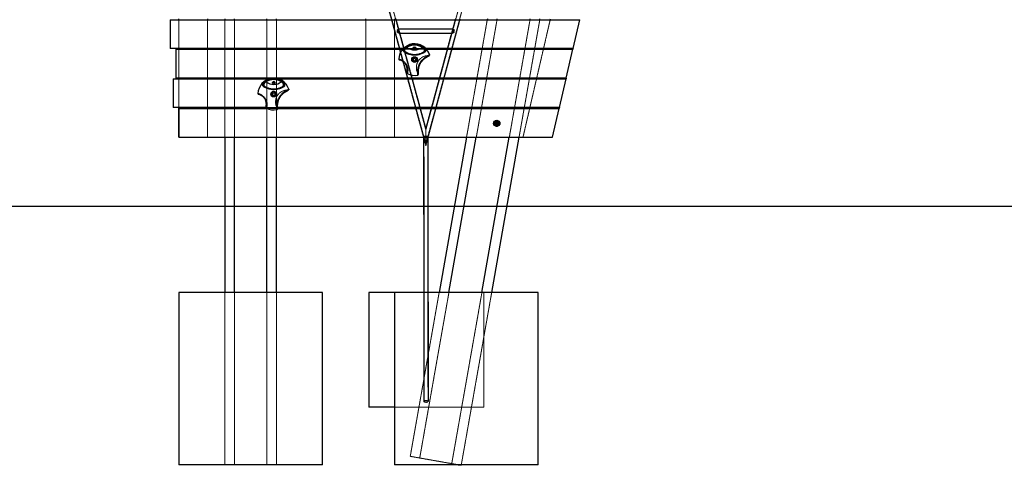
# Model space of a CAD drawing. Units: millimetres. Extents: x -930 to 12772, y 760 to 20622.
# Drawn here: x 2496 to 5921, y 16621 to 18171 of the extents above; entities that cross this region are included whole.
import ezdxf

# ---------------------------------------------------------------- set-up
doc = ezdxf.new("R2010")
doc.units = ezdxf.units.MM
doc.linetypes.add('HIDDEN', pattern=[1.905, 1.27, -0.635])

msp = doc.modelspace()

# ---------------------------------------------------------------- linework, layer by layer
at = {"color": 7, "linetype": 'HIDDEN', "lineweight": 18}
for p, q in [((3908.65854, 17788.06657), (3312.42552, 19974.18854)), ((4499.87561, 19974.17514), (3908.65843, 17788.06657)), ((3299.88362, 19970.76792), (3908.71139, 17738.46659)), ((3908.71149, 17738.46659), (4512.42479, 19970.78131)), ((3676.69195, 18583.47823), (3816.33251, 18071.47823)), ((3049.27487, 18071.47823), (3049.27487, 18171.47823)), ((3149.27487, 18171.47823), (3149.27487, 18071.47823)), ((3209.37487, 18171.47823), (3209.37487, 18071.47823)), ((3242.80633, 18071.47823), (3242.80633, 18171.47823)), ((3355.94341, 18071.47823), (3355.94341, 18171.47823)), ((3389.37487, 18071.47823), (3389.37487, 18171.47823)), ((3699.37487, 18071.47823), (3699.37487, 18171.47823)), ((3799.37487, 18171.47823), (3799.37487, 18071.47823)), ((3861.00867, 17968.47823), (3805.64337, 18171.47823)), ((4010.79544, 18171.47823), (3983.75117, 18071.47823)), ((4000.32596, 18071.47823), (4027.37023, 18171.47823)), ((4122.42269, 18171.47823), (4104.78999, 18071.47823)), ((4138.73718, 18071.47823), (4156.36988, 18171.47823)), ((4253.61959, 18071.47823), (4271.25228, 18171.47823)), ((4287.56678, 18071.47823), (4305.19948, 18171.47823)), ((4318.25842, 18071.47823), (4341.40657, 18171.47823)), ((4002.51286, 18139.46852), (3814.01288, 18139.46852)), ((3814.86037, 18137.68357), (3814.46845, 18139.12056)), ((4001.97579, 18137.96852), (3814.56431, 18137.96852)), ((3817.52405, 18124.96852), (3998.99611, 18124.96852)), ((3817.69488, 18123.46852), (3998.83085, 18123.46852)), ((3818.46303, 18124.47422), (3818.06786, 18125.92313)), ((3998.4661, 18125.88876), (3998.07766, 18124.45246)), ((4002.04096, 18139.10729), (4001.64721, 18137.65135)), ((3049.27487, 17968.47823), (3049.27487, 18068.47823)), ((3149.27487, 18068.47823), (3149.27487, 17968.47823)), ((3209.37487, 18068.47823), (3209.37487, 17968.47823)), ((3242.80633, 17968.47823), (3242.80633, 18068.47823)), ((3355.94341, 17968.47823), (3355.94341, 18068.47823)), ((3389.37487, 17968.47823), (3389.37487, 18068.47823)), ((3699.37487, 17968.47823), (3699.37487, 18068.47823)), ((3799.37487, 18068.47823), (3799.37487, 17968.47823)), ((3817.15072, 18068.47823), (3844.42426, 17968.47823)), ((3827.79362, 18068.47823), (3910.95612, 18068.47823)), ((3867.35931, 18071.47823), (3830.59343, 18071.47823)), ((3908.15631, 18071.47823), (3871.39043, 18071.47823)), ((3982.93984, 18068.47823), (3955.89557, 17968.47823)), ((3972.47036, 17968.47823), (3999.51463, 18068.47823)), ((4104.26101, 18068.47823), (4086.62831, 17968.47823)), ((4120.5755, 17968.47823), (4138.2082, 18068.47823)), ((4235.45791, 17968.47823), (4253.0906, 18068.47823)), ((4269.4051, 17968.47823), (4287.0378, 18068.47823)), ((4294.41583, 17968.47823), (4317.56398, 18068.47823)), ((3918.33874, 18046.36236), (3918.55537, 18045.93238)), ((3921.56411, 18049.83573), (3921.39041, 18050.34954)), ((3049.27487, 17865.47823), (3049.27487, 17965.47823)), ((3149.27487, 17965.47823), (3149.27487, 17865.47823)), ((3209.37487, 17965.47823), (3209.37487, 17865.47823)), ((3242.80633, 17865.47823), (3242.80633, 17965.47823)), ((3355.94341, 17862.71914), (3355.94341, 17965.47823)), ((3364.67793, 17965.47823), (3394.07181, 17965.47823)), ((3389.37487, 17762.47823), (3389.37487, 17966.5615)), ((3699.37487, 17865.47823), (3699.37487, 17965.47823)), ((3799.37487, 17965.47823), (3799.37487, 17865.47823)), ((3845.24247, 17965.47823), (3872.51602, 17865.47823)), ((3889.10042, 17865.47823), (3861.82688, 17965.47823)), ((3879.90566, 17978.4958), (3880.43751, 17978.60228)), ((3882.31349, 17983.15968), (3881.83296, 17983.13202)), ((3955.08424, 17965.47823), (3928.03997, 17865.47823)), ((3944.61476, 17865.47823), (3971.65903, 17965.47823)), ((4086.09933, 17965.47823), (4068.46663, 17865.47823)), ((4102.41382, 17865.47823), (4120.04652, 17965.47823)), ((4217.29623, 17865.47823), (4234.92893, 17965.47823)), ((4251.24342, 17865.47823), (4268.87612, 17965.47823)), ((4270.57324, 17865.47823), (4293.72139, 17965.47823)), ((3428.33874, 17926.36236), (3428.55537, 17925.93238)), ((3431.56411, 17929.83573), (3431.39041, 17930.34954)), ((3149.27487, 17862.47823), (3149.27487, 17762.47823)), ((3209.37487, 17862.47823), (3209.37487, 17762.47823)), ((3242.80633, 17762.47823), (3242.80633, 17862.47823)), ((3393.01683, 17865.47823), (3352.34861, 17865.47823)), ((3355.94341, 17762.47823), (3355.94341, 17862.47823)), ((3356.46199, 17862.47823), (3393.04239, 17862.47823)), ((3389.90566, 17858.4958), (3390.43751, 17858.60228)), ((3392.31349, 17863.15968), (3391.83296, 17863.13202)), ((3699.37487, 17762.47823), (3699.37487, 17862.47823)), ((3799.37487, 17862.47823), (3799.37487, 17762.47823)), ((3873.33423, 17862.47823), (3900.60777, 17762.47823)), ((3908.65244, 17793.78965), (3889.91863, 17862.47823)), ((3927.22864, 17862.47823), (3908.65231, 17793.78965)), ((3916.75915, 17762.47823), (3943.80343, 17862.47823)), ((4067.93765, 17862.47823), (4050.30495, 17762.47823)), ((4084.25214, 17762.47823), (4101.88484, 17862.47823)), ((4199.13455, 17762.47823), (4216.76725, 17862.47823)), ((4233.08174, 17762.47823), (4250.71444, 17862.47823)), ((4246.73065, 17762.47823), (4269.87879, 17862.47823)), ((3900.68497, 17763.25741), (3900.68619, 17762.1907)), ((3900.72833, 17762.03619), (3908.71749, 17732.74351)), ((3902.18497, 17763.25913), (3903.24021, 16842.75427)), ((3908.71762, 17732.74351), (3916.6442, 17762.05318)), ((3916.2402, 16842.76918), (3915.18496, 17763.27403)), ((3916.68618, 17762.2084), (3916.68496, 17763.27575)), ((3209.37487, 17222.47823), (3209.37487, 16622.47823)), ((3242.80633, 16622.47823), (3242.80633, 17222.47823)), ((3355.94341, 16622.47823), (3355.94341, 17222.47823)), ((3389.37487, 16622.47823), (3389.37487, 17222.47823)), ((3955.08838, 17222.47823), (3854.45881, 16651.77958)), ((3887.38237, 16645.97427), (3989.03557, 17222.47823)), ((3901.3049, 17222.47823), (3901.74021, 16842.75255)), ((3917.7402, 16842.7709), (3917.30491, 17222.47823)), ((3998.80065, 16626.32822), (4103.91798, 17222.47823)), ((4032.06898, 16622.47823), (4137.86517, 17222.47823)), ((4109.92144, 16822.47823), (4109.92144, 17222.47823)), ((4109.92144, 16822.47823), (3799.37487, 16822.47823)), ((3854.45881, 16651.77958), (3887.38237, 16645.97427)), ((3887.38237, 16645.97427), (3998.80065, 16626.32822)), ((3998.80065, 16626.32822), (4020.63507, 16622.47823))]:
    msp.add_line(p, q, dxfattribs=at)
at = {"color": 7, "linetype": 'Continuous', "lineweight": 25}
for p, q in [((3019.37487, 18171.47823), (3019.37487, 18071.47823)), ((3019.37487, 18171.47823), (4444.0508, 18171.47823)), ((3049.27487, 18171.47823), (3049.27487, 18174.47823)), ((3149.27487, 18174.47823), (3149.27487, 18171.47823)), ((3209.37487, 18174.47823), (3209.37487, 18171.47823)), ((3242.80633, 18171.47823), (3242.80633, 18174.47823)), ((3355.94341, 18171.47823), (3355.94341, 18174.47823)), ((3389.37487, 18171.47823), (3389.37487, 18174.47823)), ((3699.37487, 18171.47823), (3699.37487, 18174.47823)), ((3799.37487, 18174.47823), (3799.37487, 18171.47823)), ((3805.64337, 18171.47823), (3804.82516, 18174.47823)), ((4011.60677, 18174.47823), (4010.79544, 18171.47823)), ((4027.37023, 18171.47823), (4028.18156, 18174.47823)), ((4122.95167, 18174.47823), (4122.42269, 18171.47823)), ((4156.36988, 18171.47823), (4156.89886, 18174.47823)), ((4271.25228, 18171.47823), (4271.78126, 18174.47823)), ((4305.19948, 18171.47823), (4305.72846, 18174.47823)), ((4341.40657, 18171.47823), (4342.10102, 18174.47823)), ((4420.90265, 18071.47823), (4444.0508, 18171.47823)), ((3830.59343, 18071.47823), (3019.37487, 18071.47823)), ((3039.37487, 18068.47823), (3039.37487, 17968.47823)), ((3039.37487, 18068.47823), (3827.79362, 18068.47823)), ((3049.27487, 18068.47823), (3049.27487, 18071.47823)), ((3149.27487, 18071.47823), (3149.27487, 18068.47823)), ((3209.37487, 18071.47823), (3209.37487, 18068.47823)), ((3242.80633, 18068.47823), (3242.80633, 18071.47823)), ((3355.94341, 18068.47823), (3355.94341, 18071.47823)), ((3389.37487, 18068.47823), (3389.37487, 18071.47823)), ((3699.37487, 18068.47823), (3699.37487, 18071.47823)), ((3799.37487, 18071.47823), (3799.37487, 18068.47823)), ((3816.33251, 18071.47823), (3817.15072, 18068.47823)), ((3840.99733, 18077.55617), (3842.52736, 18075.1257)), ((3871.39043, 18071.47823), (3867.35931, 18071.47823)), ((3897.75241, 18077.55617), (3896.22237, 18075.1257)), ((4420.90265, 18071.47823), (3908.15631, 18071.47823)), ((3910.95612, 18068.47823), (4420.2082, 18068.47823)), ((3983.75117, 18071.47823), (3982.93984, 18068.47823)), ((3999.51463, 18068.47823), (4000.32596, 18071.47823)), ((4104.78999, 18071.47823), (4104.26101, 18068.47823)), ((4138.2082, 18068.47823), (4138.73718, 18071.47823)), ((4253.0906, 18068.47823), (4253.61959, 18071.47823)), ((4287.0378, 18068.47823), (4287.56678, 18071.47823)), ((4317.56398, 18068.47823), (4318.25842, 18071.47823)), ((4397.06005, 17968.47823), (4420.2082, 18068.47823)), ((4420.90265, 18071.47823), (4420.2082, 18068.47823)), ((3921.55374, 18049.86688), (3921.56411, 18049.83573)), ((3029.37487, 17965.47823), (3029.37487, 17865.47823)), ((3029.37487, 17965.47823), (3364.67793, 17965.47823)), ((4397.06005, 17968.47823), (3039.37487, 17968.47823)), ((3049.27487, 17965.47823), (3049.27487, 17968.47823)), ((3149.27487, 17968.47823), (3149.27487, 17965.47823)), ((3209.37487, 17968.47823), (3209.37487, 17965.47823)), ((3242.80633, 17965.47823), (3242.80633, 17968.47823)), ((3350.99733, 17957.55617), (3352.52736, 17955.1257)), ((3355.94341, 17965.47823), (3355.94341, 17968.47823)), ((3389.37487, 17966.5615), (3389.37487, 17968.47823)), ((3394.07181, 17965.47823), (4396.36561, 17965.47823)), ((3407.75241, 17957.55617), (3406.22237, 17955.1257)), ((3699.37487, 17965.47823), (3699.37487, 17968.47823)), ((3799.37487, 17968.47823), (3799.37487, 17965.47823)), ((3844.42426, 17968.47823), (3845.24247, 17965.47823)), ((3861.82688, 17965.47823), (3861.00867, 17968.47823)), ((3880.43751, 17978.60228), (3880.40535, 17978.59568)), ((3955.89557, 17968.47823), (3955.08424, 17965.47823)), ((3971.65903, 17965.47823), (3972.47036, 17968.47823)), ((4086.62831, 17968.47823), (4086.09933, 17965.47823)), ((4120.04652, 17965.47823), (4120.5755, 17968.47823)), ((4234.92893, 17965.47823), (4235.45791, 17968.47823)), ((4268.87612, 17965.47823), (4269.4051, 17968.47823)), ((4293.72139, 17965.47823), (4294.41583, 17968.47823)), ((4373.21746, 17865.47823), (4396.36561, 17965.47823)), ((4397.06005, 17968.47823), (4396.36561, 17965.47823)), ((3431.55374, 17929.86688), (3431.56411, 17929.83573)), ((3352.34861, 17865.47823), (3029.37487, 17865.47823)), ((3049.27487, 17762.47823), (3049.27487, 17865.47823)), ((3049.37487, 17862.47823), (3049.37487, 17762.47823)), ((3049.37487, 17862.47823), (3356.46199, 17862.47823)), ((3149.27487, 17865.47823), (3149.27487, 17862.47823)), ((3209.37487, 17865.47823), (3209.37487, 17862.47823)), ((3242.80633, 17862.47823), (3242.80633, 17865.47823)), ((3355.94341, 17862.47823), (3355.94341, 17862.71914)), ((3390.43751, 17858.60228), (3390.40535, 17858.59568)), ((4373.21746, 17865.47823), (3393.01683, 17865.47823)), ((3393.04239, 17862.47823), (4372.52302, 17862.47823)), ((3699.37487, 17862.47823), (3699.37487, 17865.47823)), ((3799.37487, 17865.47823), (3799.37487, 17862.47823)), ((3872.51602, 17865.47823), (3873.33423, 17862.47823)), ((3889.91863, 17862.47823), (3889.10042, 17865.47823)), ((3928.03997, 17865.47823), (3927.22864, 17862.47823)), ((3943.80343, 17862.47823), (3944.61476, 17865.47823)), ((4068.46663, 17865.47823), (4067.93765, 17862.47823)), ((4101.88484, 17862.47823), (4102.41382, 17865.47823)), ((4216.76725, 17862.47823), (4217.29623, 17865.47823)), ((4250.71444, 17862.47823), (4251.24342, 17865.47823)), ((4269.87879, 17862.47823), (4270.57324, 17865.47823)), ((4349.37487, 17762.47823), (4372.52302, 17862.47823)), ((4373.21746, 17865.47823), (4372.52302, 17862.47823)), ((3049.37487, 17762.47823), (3049.27487, 17762.47823)), ((3049.37487, 17762.47823), (4349.37487, 17762.47823)), ((3209.37487, 17762.47823), (3209.37487, 17222.47823)), ((3242.80633, 17222.47823), (3242.80633, 17762.47823)), ((3355.94341, 17222.47823), (3355.94341, 17762.47823)), ((3389.37487, 17222.47823), (3389.37487, 17762.47823)), ((3900.60777, 17762.47823), (3900.72833, 17762.03619)), ((3900.68619, 17762.1907), (3901.3049, 17222.47823)), ((3916.6442, 17762.05318), (3916.75915, 17762.47823)), ((3917.30491, 17222.47823), (3916.68618, 17762.2084)), ((4050.30495, 17762.47823), (3955.08838, 17222.47823)), ((3989.03557, 17222.47823), (4084.25214, 17762.47823)), ((4103.91798, 17222.47823), (4199.13455, 17762.47823)), ((4137.86517, 17222.47823), (4233.08174, 17762.47823)), ((919.37487, 17522.47823), (3019.37487, 17522.47823)), ((3019.37487, 17522.47823), (4849.37487, 17522.47823)), ((4849.37487, 17522.47823), (6949.37487, 17522.47823)), ((3049.37487, 17222.47823), (3049.37487, 16622.47823)), ((3549.37487, 17222.47823), (3049.37487, 17222.47823)), ((3549.37487, 16622.47823), (3549.37487, 17222.47823)), ((3709.92144, 17222.47823), (3709.92144, 16822.47823)), ((3799.37487, 17222.47823), (3709.92144, 17222.47823)), ((3799.37487, 17222.47823), (3799.37487, 16622.47823)), ((4299.37487, 17222.47823), (3799.37487, 17222.47823)), ((4299.37487, 16622.47823), (4299.37487, 17222.47823)), ((3799.37487, 16822.47823), (3709.92144, 16822.47823)), ((3549.37487, 16622.47823), (3049.37487, 16622.47823)), ((4299.37487, 16622.47823), (3799.37487, 16622.47823)), ((4020.63507, 16622.47823), (4031.72421, 16620.52291)), ((4031.72421, 16620.52291), (4032.06898, 16622.47823))]:
    msp.add_line(p, q, dxfattribs=at)
at = {"color": 7, "linetype": 'HIDDEN', "lineweight": 18, "flags": 128}
for points in [[(3900.93858, 17762.47823), (3900.69565, 17763.09735), (3900.7936, 17763.77228), (3901.26054, 17764.42357), (3902.07464, 17765.02076), (3903.19783, 17765.53593), (3904.57759, 17765.94498), (3906.14941, 17766.2288), (3907.83979, 17766.3741), (3909.56968, 17766.3741), (3911.25821, 17766.2288), (3912.82642, 17765.94498), (3914.20098, 17765.53593), (3915.31761, 17765.02076), (3916.12411, 17764.42357), (3916.58276, 17763.77228), (3916.67213, 17763.09735), (3916.42131, 17762.47823)], [(3908.6688, 17760.72683), (3907.17024, 17760.79529), (3905.75334, 17760.99697), (3904.49448, 17761.32101), (3903.46153, 17761.74994), (3902.71018, 17762.26063), (3902.28093, 17762.82555), (3902.19692, 17763.41425), (3902.46269, 17763.99499), (3903.0639, 17764.53645), (3903.96814, 17765.00946), (3905.12667, 17765.38851), (3906.47703, 17765.65316), (3907.94641, 17765.78916), (3909.45561, 17765.78916), (3910.92327, 17765.65316), (3912.27026, 17765.38851), (3913.42396, 17765.00946), (3914.32219, 17764.53645), (3914.91651, 17763.99499), (3915.17488, 17763.41425), (3915.08338, 17762.82555), (3914.64695, 17762.26063), (3913.8891, 17761.74994), (3912.85069, 17761.32101), (3911.58771, 17760.99697), (3910.16824, 17760.79529), (3908.6688, 17760.72683)], [(3909.72032, 16839.63588), (3908.00103, 16839.70896), (3906.36305, 16839.92478), (3904.883, 16840.27326), (3903.63006, 16840.73809), (3902.66282, 16841.29755), (3902.02651, 16841.92547), (3901.75089, 16842.59249), (3901.84884, 16843.26743), (3902.31578, 16843.91872), (3903.12988, 16844.51591), (3904.25307, 16845.03108), (3905.63283, 16845.44013), (3907.20465, 16845.72395), (3908.89503, 16845.86925), (3910.62493, 16845.86925), (3912.31346, 16845.72395), (3913.88166, 16845.44013), (3915.25622, 16845.03108), (3916.37285, 16844.51591), (3917.17935, 16843.91872), (3917.63801, 16843.26743), (3917.72737, 16842.59249), (3917.44326, 16841.92547), (3916.79896, 16841.29755), (3915.8246, 16840.73809), (3914.56575, 16840.27326), (3913.08126, 16839.92478), (3911.44054, 16839.70896), (3909.72032, 16839.63588)], [(3909.72405, 16840.22197), (3908.22548, 16840.29043), (3906.80858, 16840.49212), (3905.54972, 16840.81616), (3904.51677, 16841.24509), (3903.76542, 16841.75578), (3903.33617, 16842.3207), (3903.25217, 16842.9094), (3903.51793, 16843.49013), (3904.11914, 16844.0316), (3905.02338, 16844.50461), (3906.18191, 16844.88366), (3907.53227, 16845.14831), (3909.00165, 16845.2843), (3910.51086, 16845.2843), (3911.97851, 16845.14831), (3913.3255, 16844.88366), (3914.47921, 16844.50461), (3915.37743, 16844.0316), (3915.97175, 16843.49013), (3916.23012, 16842.9094), (3916.13863, 16842.3207), (3915.70219, 16841.75578), (3914.94434, 16841.24509), (3913.90593, 16840.81616), (3912.64295, 16840.49212), (3911.22348, 16840.29043), (3909.72405, 16840.22197)]]:
    msp.add_lwpolyline(points, dxfattribs=at)
at = {"color": 7, "linetype": 'Continuous', "lineweight": 25, "flags": 128}
for points in [[(3908.66508, 17760.14073), (3906.94578, 17760.21381), (3905.30781, 17760.42963), (3903.82776, 17760.77811), (3902.57481, 17761.24295), (3901.60758, 17761.8024), (3900.97127, 17762.43032), (3900.93858, 17762.47823)], [(3916.42131, 17762.47823), (3916.38802, 17762.43032), (3915.74372, 17761.8024), (3914.76936, 17761.24295), (3913.51051, 17760.77811), (3912.02601, 17760.42963), (3910.3853, 17760.21381), (3908.66508, 17760.14073)]]:
    msp.add_lwpolyline(points, dxfattribs=at)
at = {"color": 7, "linetype": 'Continuous', "lineweight": 25}
for centre, radius in [((3869.37487, 18072.47823), 4.48), ((3869.37487, 18072.47823), 2.25), ((3869.37487, 18032.47823), 10), ((3869.37487, 18032.47823), 8.5), ((3869.37487, 18032.47823), 7.5), ((3869.37487, 18032.47823), 4.5), ((3379.37487, 17952.47823), 4.48), ((3379.37487, 17952.47823), 2.25), ((3379.37487, 17912.47823), 10), ((3379.37487, 17912.47823), 8.5), ((3379.37487, 17912.47823), 7.5), ((3379.37487, 17912.47823), 4.5), ((4155.42282, 17810.58145), 11), ((4155.42282, 17810.58145), 10.5), ((4155.42282, 17810.58145), 7.89828), ((4155.42282, 17810.58145), 5)]:
    msp.add_circle(centre, radius, dxfattribs=at)
at = {"color": 7, "linetype": 'HIDDEN', "lineweight": 18}
for radius in [10.5, 4.65, 4, 2.65]:
    msp.add_circle((4155.42282, 17810.58145), radius, dxfattribs=at)
at = {"color": 7, "linetype": 'Continuous', "lineweight": 25}
for centre, radius, start, end in [((3869.37487, 18032.47823), 55, 18.43069342, 177.79439109), ((3839.18849, 18055.48414), 2.55008, 73.83727081, 156.67000529), ((3869.37487, 18032.47823), 53.26637, 57.80869748, 122.19130252), ((3869.37487, 18032.47823), 50.3944, 57.80869748, 122.19130252), ((3869.37487, 18112.47823), 46, 234.2929299, 305.7070701), ((3899.56125, 18055.48414), 2.55008, 23.32999471, 106.16272919), ((3379.37487, 17912.47823), 55, 18.43069342, 177.79439109), ((3379.37487, 17912.47823), 53.26637, 57.80869748, 122.19130252), ((3379.37487, 17912.47823), 50.3944, 57.80869748, 122.19130252), ((3379.37487, 17992.47823), 46, 234.2929299, 305.7070701), ((3869.37487, 18032.47823), 55, 242.20560891, 281.569372), ((3349.18849, 17935.48414), 2.55008, 73.83727081, 156.67000529), ((3409.56125, 17935.48414), 2.55008, 23.32999471, 106.16272919), ((3379.37487, 17912.47823), 55, 242.20560891, 281.569372), ((4153.99875, 17811.40363), 0.38513, 69.07668488, 230.92331512), ((4153.99875, 17809.75926), 0.38513, 129.07668488, 290.92331512), ((4153.33114, 17810.58145), 0.67398, 309.07668488, 50.92331512), ((4154.37698, 17812.3929), 0.67398, 249.07668488, 350.92331512), ((4154.37698, 17808.77), 0.67398, 9.07668488, 110.92331512), ((4155.42282, 17812.22582), 0.38513, 9.07668488, 170.92331512), ((4155.42282, 17808.93708), 0.38513, 189.07668488, 350.92331512), ((4156.46866, 17812.3929), 0.67398, 189.07668488, 290.92331512), ((4156.46866, 17808.77), 0.67398, 69.07668488, 170.92331512), ((4156.84689, 17811.40363), 0.38513, 309.07668488, 110.92331512), ((4156.84689, 17809.75926), 0.38513, 249.07668488, 50.92331512), ((4157.51451, 17810.58145), 0.67398, 129.07668488, 230.92331512)]:
    msp.add_arc(centre, radius, start, end, dxfattribs=at)
at = {"color": 7, "linetype": 'HIDDEN', "lineweight": 18}
for centre, major_axis, ratio, start_param, end_param in [((3808.26323, 18131.46852), (6.04351, 7.91253), 0.1952120878, 4.4589738674, 7.6005665209), ((3808.26323, 18131.46852), (10.13956, -7.74449), 0.1978084864, 4.8603995953, 8.0019922489), ((4008.2625, 18131.46852), (10.12449, 7.75011), 0.1959477519, 1.4199692426, 4.5615618962), ((4008.2625, 18131.46852), (-6.05433, 7.90918), 0.1985433686, 4.9629876242, 8.1045802778), ((3908.68496, 17763.26658), (-0.03259, 30.52319), 0.0007649234, 3.2441806825, 7.8798116498), ((3908.68496, 17763.26658), (-0.03259, 30.52319), 0.0007649234, 0.1025880288, 1.5966263426), ((3908.68496, 17763.26658), (-0.03259, 30.52319), 0.0007649234, 1.6733843557, 6.385773336), ((3908.68496, 17763.26658), (-0.03259, 30.52319), 0.0007649234, 1.6733843556, 3.2441806825)]:
    msp.add_ellipse(centre, major_axis=major_axis, ratio=ratio, start_param=start_param, end_param=end_param, dxfattribs=at)
msp.add_ellipse((3908.68496, 17763.26658), major_axis=(-0.02648, 24.80009), ratio=0.0007649234, dxfattribs=at)
msp.add_ellipse((3908.68496, 17763.26658), major_axis=(-0.02648, 24.80009), ratio=0.0007649234, dxfattribs=at)
at = {"color": 7, "linetype": 'Continuous', "lineweight": 25}
for end_param in [1.6733843557, 1.6733843556]:
    msp.add_ellipse((3908.68496, 17763.26658), major_axis=(-0.03259, 30.52319), ratio=0.0007649234, start_param=1.5966263426, end_param=end_param, dxfattribs=at)
at = {"color": 7, "linetype": 'HIDDEN', "lineweight": 18}
for points, knots in [([(3814.23661, 18131.69537), (3814.88954, 18130.80053), (3816.01091, 18129.26369), (3817.34917, 18127.42362), (3818.05043, 18126.13383), (3818.21391, 18125.32472), (3817.8867, 18124.92795), (3817.03121, 18124.98242), (3815.60007, 18125.6858), (3814.14247, 18126.88475), (3813.21031, 18128.28367), (3812.8615, 18129.59606), (3812.95358, 18131.14015), (3813.45651, 18132.8583), (3814.16375, 18134.75214), (3814.75367, 18136.45466), (3814.94093, 18137.58946), (3814.74033, 18138.0644), (3814.40223, 18137.90478), (3814.23407, 18137.82539)], [0, 0, 0, 0, 0.0947982811, 0.1628101522, 0.2132017149, 0.2639511975, 0.3074999719, 0.3627980314, 0.4407231069, 0.5217941601, 0.5676803714, 0.6065416028, 0.6454334058, 0.7007707634, 0.758437666, 0.8278247149, 0.8903229454, 0.9454498563, 1, 1, 1, 1]), ([(3812.979, 18135.08916), (3812.96649, 18134.98051), (3812.91124, 18134.5006), (3813.2546, 18133.35263), (3813.81028, 18132.34309), (3814.19223, 18131.76278), (3814.23661, 18131.69537)], [0, 0, 0, 0, 0.1056025039, 0.4664576535, 0.938013953, 1, 1, 1, 1]), ([(4001.97577, 18137.8813), (4001.91425, 18137.90706), (4001.66311, 18138.01224), (4001.58229, 18137.45433), (4001.78703, 18136.36365), (4002.2986, 18134.83728), (4002.96773, 18133.05129), (4003.51214, 18131.26598), (4003.64133, 18129.66948), (4003.28272, 18128.23716), (4002.22183, 18126.72107), (4000.67975, 18125.53935), (3999.316, 18124.94014), (3998.53541, 18124.9604), (3998.3174, 18125.45098), (3998.58633, 18126.30693), (3999.28062, 18127.53699), (4000.59744, 18129.32227), (4001.70625, 18130.84611), (4002.32421, 18131.69537)], [0, 0, 0, 0, 0.0210127645, 0.0857866105, 0.1430894475, 0.200806554, 0.2650694714, 0.3242378709, 0.3660745666, 0.4080804543, 0.4636740123, 0.556718855, 0.6322285647, 0.6858534204, 0.7398931868, 0.7857404825, 0.8318751248, 0.9063010417, 1, 1, 1, 1]), ([(4002.32421, 18131.69537), (4002.62422, 18132.179), (4003.16875, 18133.05682), (4003.59625, 18134.22088), (4003.57245, 18134.77957), (4003.56505, 18134.95346)], [0, 0, 0, 0, 0.4580102276, 0.8313044695, 1, 1, 1, 1]), ([(3918.33874, 18046.36236), (3917.20558, 18046.40139), (3913.93716, 18046.51397), (3908.55048, 18045.7376), (3902.28882, 18043.89513), (3896.28961, 18041.04156), (3890.64891, 18037.16241), (3885.67453, 18032.30595), (3881.51347, 18026.61885), (3878.37182, 18020.31779), (3876.30097, 18013.58052), (3875.43299, 18006.57421), (3875.73771, 17999.5201), (3877.22304, 17992.64471), (3879.34467, 17987.13688), (3881.20458, 17984.14339), (3881.83296, 17983.13202)], [0, 0, 0, 0, 0.0380460763, 0.1097372236, 0.1814925898, 0.2566700253, 0.3318377714, 0.4104165935, 0.4890074223, 0.5674126731, 0.6458054943, 0.7245867799, 0.8033791694, 0.8817513462, 0.9600489375, 1, 1, 1, 1]), ([(3918.55537, 18045.93238), (3918.37936, 18045.65657), (3918.02262, 18045.09756), (3916.12924, 18044.00313), (3913.32706, 18042.46843), (3909.78471, 18040.38573), (3906.3756, 18038.05289), (3903.56202, 18035.84666), (3900.87708, 18033.52989), (3897.64959, 18030.34709), (3894.15307, 18026.18381), (3891.01941, 18021.60222), (3888.28687, 18016.588), (3886.00424, 18011.08145), (3884.37987, 18005.54598), (3883.38044, 18000.38646), (3882.88223, 17995.90876), (3882.70584, 17992.00662), (3882.71577, 17988.66608), (3882.77524, 17985.96649), (3882.75293, 17983.98682), (3882.46105, 17983.43742), (3882.31349, 17983.15968)], [0, 0, 0, 0, 0.0580565465, 0.1176683314, 0.1754461202, 0.2350107718, 0.2892498018, 0.3173022175, 0.3456573676, 0.3927324683, 0.4413289998, 0.4876901805, 0.5351422698, 0.5873987486, 0.6415615125, 0.6896646711, 0.7393605367, 0.7867169977, 0.8352011677, 0.8888559694, 0.9438131891, 1, 1, 1, 1]), ([(3921.39041, 18050.34954), (3921.46981, 18050.01517), (3921.62862, 18049.3464), (3921.42917, 18048.3164), (3920.92451, 18047.41456), (3920.14711, 18046.74238), (3919.24262, 18046.36817), (3918.62241, 18046.36418), (3918.33874, 18046.36236)], [0, 0, 0, 0, 0.1725400981, 0.3451011977, 0.5170448815, 0.6877021456, 0.8571662329, 1, 1, 1, 1]), ([(3921.33832, 18047.54174), (3921.24307, 18047.35523), (3920.99507, 18046.86963), (3920.28154, 18046.30752), (3919.42097, 18045.96643), (3918.82271, 18045.91921), (3918.56686, 18045.93182), (3918.55537, 18045.93238)], [0, 0, 0, 0, 0.18404322317, 0.47919700045, 0.77469166805, 0.98988098938, 1, 1, 1, 1]), ([(3881.83296, 17983.13202), (3881.9951, 17982.83697), (3882.31939, 17982.24685), (3882.39924, 17981.22135), (3882.15822, 17980.23271), (3881.59647, 17979.3797), (3880.81532, 17978.75695), (3880.19739, 17978.57955), (3879.90566, 17978.4958)], [0, 0, 0, 0, 0.1690209299, 0.3380515268, 0.5069632286, 0.6765167407, 0.8472791721, 1, 1, 1, 1]), ([(3882.31401, 17979.94961), (3882.42684, 17980.12382), (3882.72224, 17980.57991), (3882.85166, 17981.47716), (3882.71686, 17982.39297), (3882.45859, 17982.93472), (3882.31973, 17983.15001), (3882.31349, 17983.15968)], [0, 0, 0, 0, 0.1827085836, 0.4783360726, 0.7743049871, 0.9898652566, 1, 1, 1, 1]), ([(3428.33874, 17926.36236), (3427.20558, 17926.40139), (3423.93716, 17926.51397), (3418.55048, 17925.7376), (3412.28882, 17923.89513), (3406.28961, 17921.04156), (3400.64891, 17917.16241), (3395.67453, 17912.30595), (3391.51347, 17906.61885), (3388.37182, 17900.31779), (3386.30097, 17893.58052), (3385.43299, 17886.57421), (3385.73771, 17879.5201), (3387.22304, 17872.64471), (3389.34467, 17867.13688), (3391.20458, 17864.14339), (3391.83296, 17863.13202)], [0, 0, 0, 0, 0.0380460763, 0.1097372236, 0.1814925898, 0.2566700253, 0.3318377714, 0.4104165935, 0.4890074223, 0.5674126731, 0.6458054943, 0.7245867799, 0.8033791694, 0.8817513462, 0.9600489375, 1, 1, 1, 1]), ([(3428.55537, 17925.93238), (3428.37936, 17925.65657), (3428.02262, 17925.09756), (3426.12924, 17924.00313), (3423.32706, 17922.46843), (3419.78471, 17920.38573), (3416.3756, 17918.05289), (3413.56202, 17915.84666), (3410.87708, 17913.52989), (3407.64959, 17910.34709), (3404.15307, 17906.18381), (3401.01941, 17901.60222), (3398.28687, 17896.588), (3396.00424, 17891.08145), (3394.37987, 17885.54598), (3393.38044, 17880.38646), (3392.88223, 17875.90876), (3392.70584, 17872.00662), (3392.71577, 17868.66608), (3392.77524, 17865.96649), (3392.75293, 17863.98682), (3392.46105, 17863.43742), (3392.31349, 17863.15968)], [0, 0, 0, 0, 0.05805654651, 0.11766833137, 0.17544612018, 0.23501077182, 0.28924980182, 0.31730221753, 0.3456573676, 0.39273246828, 0.44132899983, 0.48769018051, 0.53514226979, 0.58739874857, 0.6415615125, 0.68966467113, 0.73936053672, 0.78671699774, 0.83520116766, 0.8888559694, 0.94381318905, 1, 1, 1, 1]), ([(3431.39041, 17930.34954), (3431.46981, 17930.01517), (3431.62862, 17929.3464), (3431.42917, 17928.3164), (3430.92451, 17927.41456), (3430.14711, 17926.74238), (3429.24262, 17926.36817), (3428.62241, 17926.36418), (3428.33874, 17926.36236)], [0, 0, 0, 0, 0.1725400981, 0.3451011977, 0.5170448815, 0.6877021456, 0.8571662329, 1, 1, 1, 1]), ([(3431.33832, 17927.54174), (3431.24307, 17927.35523), (3430.99507, 17926.86963), (3430.28154, 17926.30752), (3429.42097, 17925.96643), (3428.82271, 17925.91921), (3428.56686, 17925.93182), (3428.55537, 17925.93238)], [0, 0, 0, 0, 0.18404322317, 0.47919700045, 0.77469166805, 0.98988098938, 1, 1, 1, 1]), ([(3391.83296, 17863.13202), (3391.9951, 17862.83697), (3392.31939, 17862.24685), (3392.39924, 17861.22135), (3392.15822, 17860.23271), (3391.59647, 17859.3797), (3390.81532, 17858.75695), (3390.19739, 17858.57955), (3389.90566, 17858.4958)], [0, 0, 0, 0, 0.1690209299, 0.3380515268, 0.5069632286, 0.6765167407, 0.8472791721, 1, 1, 1, 1]), ([(3392.31401, 17859.94961), (3392.42684, 17860.12382), (3392.72224, 17860.57991), (3392.85166, 17861.47716), (3392.71686, 17862.39297), (3392.45859, 17862.93472), (3392.31973, 17863.15001), (3392.31349, 17863.15968)], [0, 0, 0, 0, 0.1827085836, 0.4783360726, 0.7743049871, 0.9898652566, 1, 1, 1, 1])]:
    msp.add_open_spline(points, degree=3, knots=knots, dxfattribs=at)
at = {"color": 7, "linetype": 'Continuous', "lineweight": 25}
for points, knots in [([(3836.84691, 18056.49404), (3836.07463, 18056.9596), (3834.53077, 18057.89031), (3832.79995, 18059.62819), (3831.64252, 18061.64329), (3831.18041, 18063.82859), (3831.3919, 18066.09988), (3832.11462, 18068.26733), (3833.29087, 18070.37403), (3834.75724, 18072.32226), (3836.51835, 18074.1536), (3838.57613, 18075.93672), (3840.1517, 18076.99056), (3840.99733, 18077.55617)], [0, 0, 0, 0, 0.1057823724, 0.2114719475, 0.3179357873, 0.4242766456, 0.5154303696, 0.6065246692, 0.6854867785, 0.7644421648, 0.8390033117, 0.9135907758, 1, 1, 1, 1]), ([(3842.52736, 18075.1257), (3841.81399, 18074.70704), (3840.49454, 18073.93269), (3838.78562, 18072.55579), (3837.3476, 18071.11941), (3836.17572, 18069.56336), (3835.3183, 18067.96014), (3834.8261, 18066.38709), (3834.70404, 18065.18761), (3834.77718, 18063.8354), (3835.17811, 18062.36723), (3836.27204, 18060.65179), (3837.8446, 18059.15396), (3839.21353, 18058.34042), (3839.89835, 18057.93343)], [0, 0, 0, 0, 0.0865560506, 0.1600925905, 0.2335931405, 0.3109072748, 0.3882343153, 0.4635233805, 0.5388532274, 0.5682109649, 0.675138207, 0.7822254003, 0.8910558368, 1, 1, 1, 1]), ([(3901.90283, 18056.49404), (3900.53723, 18055.78352), (3897.8064, 18054.36266), (3892.81246, 18052.26641), (3887.12803, 18050.38469), (3881.14865, 18048.94747), (3875.28448, 18048.08404), (3869.67309, 18047.76197), (3863.62064, 18048.01805), (3857.23521, 18049.00628), (3850.64405, 18050.65169), (3844.55039, 18052.79424), (3839.98633, 18054.83034), (3837.62824, 18056.07998), (3836.84691, 18056.49404)], [0, 0, 0, 0, 0.0815727713, 0.1631226245, 0.2531854973, 0.3432876502, 0.4195381594, 0.4960815992, 0.5723579017, 0.6664220792, 0.7603893572, 0.8563900831, 0.952416248, 1, 1, 1, 1]), ([(3839.89835, 18057.93343), (3840.59482, 18057.56666), (3842.68692, 18056.46495), (3846.7616, 18054.66805), (3852.24507, 18052.78661), (3858.23036, 18051.39122), (3864.07197, 18050.61318), (3869.62356, 18050.41182), (3874.80672, 18050.64974), (3880.18548, 18051.34169), (3885.6247, 18052.56144), (3890.74216, 18054.20243), (3895.21137, 18056.05176), (3897.63787, 18057.30612), (3898.85139, 18057.93343)], [0, 0, 0, 0, 0.0475834753, 0.1429327881, 0.2382321057, 0.3320572309, 0.426027247, 0.5036007991, 0.5813697671, 0.6588312833, 0.7481931797, 0.837516947, 0.9187402825, 1, 1, 1, 1]), ([(3898.85139, 18057.93343), (3899.07369, 18058.05741), (3899.90162, 18058.51918), (3901.19444, 18059.42536), (3902.47293, 18060.68527), (3903.37968, 18062.0552), (3903.89926, 18063.4466), (3904.07655, 18064.91954), (3903.92009, 18066.41198), (3903.42532, 18067.9636), (3902.59637, 18069.53048), (3901.41527, 18071.10701), (3899.92331, 18072.60159), (3898.17696, 18073.98406), (3896.88054, 18074.74127), (3896.22237, 18075.1257)], [0, 0, 0, 0, 0.0343568201, 0.1279598186, 0.2233717297, 0.3048460709, 0.3881181515, 0.4625486524, 0.5388922639, 0.6119107496, 0.6872222995, 0.7636119857, 0.8428444333, 0.92021508, 1, 1, 1, 1]), ([(3897.75241, 18077.55617), (3898.52493, 18077.04106), (3900.06947, 18076.01117), (3902.16348, 18074.22827), (3903.99473, 18072.31903), (3905.47404, 18070.35486), (3906.55108, 18068.40558), (3907.23773, 18066.51503), (3907.52148, 18064.69641), (3907.4198, 18062.93639), (3906.90238, 18061.27572), (3905.9469, 18059.67352), (3904.53645, 18058.206), (3903.09571, 18057.16459), (3902.15211, 18056.63417), (3901.90283, 18056.49404)], [0, 0, 0, 0, 0.0788905377, 0.1577300691, 0.2370682869, 0.3163933834, 0.3919637617, 0.4675529035, 0.5435488457, 0.6195768472, 0.7012879587, 0.7830416074, 0.8749794401, 0.9669721623, 1, 1, 1, 1]), ([(3814.41562, 18034.59494), (3814.42735, 18034.31765), (3814.45272, 18033.71776), (3814.84823, 18032.81401), (3815.46037, 18032.14921), (3816.12943, 18031.73728), (3816.52594, 18031.6183), (3816.72964, 18031.55717)], [0, 0, 0, 0, 0.2005432013, 0.4338580128, 0.6998513397, 0.8457983625, 1, 1, 1, 1]), ([(3814.41567, 18034.59626), (3814.69294, 18034.53177), (3815.25346, 18034.4014), (3817.09029, 18033.90433), (3819.45367, 18033.11793), (3822.05918, 18032.06244), (3824.90083, 18030.65635), (3827.7219, 18028.97816), (3830.61327, 18026.90938), (3833.40239, 18024.51428), (3836.10292, 18021.70508), (3838.57891, 18018.54499), (3840.77978, 18015.01348), (3842.64511, 18011.12257), (3844.09179, 18006.93766), (3845.02993, 18002.72296), (3845.49201, 17998.73157), (3845.56433, 17995.45729), (3845.43699, 17992.81227), (3845.21945, 17990.69147), (3844.93559, 17988.82529), (3844.52751, 17986.74532), (3844.02093, 17984.78022), (3843.82755, 17984.14504), (3843.72954, 17983.82314)], [0, 0, 0, 0, 0.0603832698, 0.1220709023, 0.1730453551, 0.2249733669, 0.2678240239, 0.3114949897, 0.3506291338, 0.3906754319, 0.4288968783, 0.4682119477, 0.5074652704, 0.5480106336, 0.5921807942, 0.6380332494, 0.6825430184, 0.7282972173, 0.7616978082, 0.7951065693, 0.8298246793, 0.8645480236, 0.9313554767, 1, 1, 1, 1]), ([(3842.2546, 17987.34665), (3842.33581, 17987.61639), (3842.50006, 17988.16199), (3843.00399, 17990.13484), (3843.43707, 17992.5468), (3843.68355, 17994.98655), (3843.78301, 17997.29049), (3843.70243, 18000.14638), (3843.28432, 18003.5585), (3842.43392, 18007.25935), (3841.16227, 18010.88128), (3839.49662, 18014.34059), (3837.59079, 18017.42111), (3835.41577, 18020.2393), (3833.09304, 18022.70208), (3830.66166, 18024.83243), (3828.18062, 18026.64217), (3825.73545, 18028.12323), (3823.30163, 18029.34707), (3821.05065, 18030.27294), (3819.03915, 18030.95103), (3817.46136, 18031.38479), (3816.97505, 18031.49936), (3816.72964, 18031.55717)], [0, 0, 0, 0, 0.0683265926, 0.138200041, 0.2058934084, 0.240933656, 0.275961738, 0.3200024171, 0.3652279753, 0.4083490977, 0.4531659791, 0.4913988783, 0.5309547035, 0.5681924613, 0.606599054, 0.645010363, 0.6844313126, 0.7271955465, 0.7708439477, 0.822701466, 0.8755129472, 0.9371794087, 1, 1, 1, 1]), ([(3880.40535, 17978.59568), (3880.52619, 17978.96372), (3880.76136, 17979.68002), (3880.66374, 17982.06653), (3880.49715, 17985.20757), (3880.39932, 17989.10851), (3880.51793, 17993.56749), (3881.00351, 17998.74044), (3882.02473, 18004.55871), (3883.7543, 18010.89414), (3886.18501, 18017.06867), (3889.24712, 18022.75598), (3892.76194, 18027.79296), (3896.79332, 18032.44696), (3900.47529, 18035.96644), (3903.55827, 18038.54481), (3905.99465, 18040.40388), (3908.38503, 18042.06911), (3911.46606, 18044.04016), (3914.99799, 18046.03076), (3918.33043, 18047.7334), (3920.72294, 18048.96013), (3921.27422, 18049.56181), (3921.55374, 18049.86688)], [0, 0, 0, 0, 0.0557986494, 0.1085994998, 0.1626775653, 0.2100382107, 0.2584610449, 0.3072650888, 0.3575332934, 0.4102878203, 0.4649547925, 0.5111683858, 0.5585523357, 0.6062750697, 0.6554004971, 0.682849753, 0.7103006453, 0.738797831, 0.7672979161, 0.8246755616, 0.8839002752, 0.9411335901, 1, 1, 1, 1]), ([(3882.33379, 17979.93838), (3882.46488, 17980.17952), (3882.74429, 17980.6935), (3882.93516, 17981.44663), (3883.05819, 17982.30518), (3883.09133, 17983.39328), (3883.05221, 17984.77032), (3882.97378, 17986.42647), (3882.89808, 17988.26445), (3882.8534, 17990.32519), (3882.86953, 17992.62271), (3882.974, 17995.05599), (3883.19023, 17997.62993), (3883.53203, 18000.3287), (3884.01726, 18003.12769), (3884.6549, 18005.97273), (3885.45836, 18008.83657), (3886.43704, 18011.72215), (3887.60617, 18014.64614), (3888.98121, 18017.59617), (3890.56385, 18020.52866), (3892.34995, 18023.38338), (3894.30336, 18026.10682), (3896.3678, 18028.65748), (3898.49499, 18031.00714), (3900.64064, 18033.13875), (3902.77072, 18035.04345), (3904.87593, 18036.75353), (3906.95651, 18038.29654), (3909.00511, 18039.68859), (3910.98781, 18040.92934), (3912.87021, 18042.01926), (3914.61014, 18042.96971), (3916.19329, 18043.80239), (3917.62898, 18044.55025), (3918.9061, 18045.25806), (3919.8952, 18045.87884), (3920.66129, 18046.59228), (3921.126, 18047.10646), (3921.28735, 18047.4811), (3921.31839, 18047.55318)], [0, 0, 0, 0, 0.013720124, 0.0292430564, 0.048420761, 0.0754747394, 0.1104052736, 0.1417878147, 0.1713271998, 0.2024251009, 0.2320517258, 0.2604195412, 0.287991432, 0.3154248355, 0.3425100095, 0.3690360737, 0.3948681709, 0.4206604865, 0.4471343844, 0.4742447703, 0.5018900187, 0.5299439299, 0.5579513889, 0.5856381339, 0.6128941044, 0.6396294258, 0.6658299323, 0.6917304523, 0.7181922795, 0.7453534874, 0.7732196423, 0.8017483283, 0.8310172289, 0.8607607888, 0.8921238297, 0.9258632626, 0.9607656169, 0.9811847365, 0.9963803876, 1, 1, 1, 1]), ([(3921.56411, 18049.83573), (3921.63477, 18049.50978), (3921.77608, 18048.85787), (3921.65287, 18048.03629), (3921.40583, 18047.64788), (3921.33832, 18047.54174)], [0, 0, 0, 0, 0.4208690591, 0.8417409145, 1, 1, 1, 1]), ([(3843.72837, 17983.82376), (3843.49409, 17983.97256), (3842.98726, 17984.29448), (3842.40235, 17985.08888), (3842.13269, 17985.95141), (3842.11047, 17986.7368), (3842.20568, 17987.13967), (3842.2546, 17987.34665)], [0, 0, 0, 0, 0.2005432005, 0.4338580118, 0.699851339, 0.8457983621, 1, 1, 1, 1]), ([(3346.84691, 17936.49404), (3346.07463, 17936.9596), (3344.53077, 17937.89031), (3342.79995, 17939.62819), (3341.64252, 17941.64329), (3341.18041, 17943.82859), (3341.3919, 17946.09988), (3342.11462, 17948.26733), (3343.29087, 17950.37403), (3344.75724, 17952.32226), (3346.51835, 17954.1536), (3348.57613, 17955.93672), (3350.1517, 17956.99056), (3350.99733, 17957.55617)], [0, 0, 0, 0, 0.1057823724, 0.2114719475, 0.3179357873, 0.4242766456, 0.5154303696, 0.6065246692, 0.6854867785, 0.7644421648, 0.8390033117, 0.9135907758, 1, 1, 1, 1]), ([(3352.52736, 17955.1257), (3351.81399, 17954.70704), (3350.49454, 17953.93269), (3348.78562, 17952.55579), (3347.3476, 17951.11941), (3346.17572, 17949.56336), (3345.3183, 17947.96014), (3344.8261, 17946.38709), (3344.70404, 17945.18761), (3344.77718, 17943.8354), (3345.17811, 17942.36723), (3346.27204, 17940.65179), (3347.8446, 17939.15396), (3349.21353, 17938.34042), (3349.89835, 17937.93343)], [0, 0, 0, 0, 0.0865560506, 0.1600925905, 0.2335931405, 0.3109072748, 0.3882343153, 0.4635233805, 0.5388532274, 0.5682109649, 0.675138207, 0.7822254003, 0.8910558368, 1, 1, 1, 1]), ([(3408.85139, 17937.93343), (3409.07369, 17938.05741), (3409.90162, 17938.51918), (3411.19444, 17939.42536), (3412.47293, 17940.68527), (3413.37968, 17942.0552), (3413.89926, 17943.4466), (3414.07655, 17944.91954), (3413.92009, 17946.41198), (3413.42532, 17947.9636), (3412.59637, 17949.53048), (3411.41527, 17951.10701), (3409.92331, 17952.60159), (3408.17696, 17953.98406), (3406.88054, 17954.74127), (3406.22237, 17955.1257)], [0, 0, 0, 0, 0.0343568201, 0.1279598186, 0.2233717297, 0.3048460709, 0.3881181515, 0.4625486524, 0.5388922639, 0.6119107496, 0.6872222995, 0.7636119857, 0.8428444333, 0.92021508, 1, 1, 1, 1]), ([(3407.75241, 17957.55617), (3408.52493, 17957.04106), (3410.06947, 17956.01117), (3412.16348, 17954.22827), (3413.99473, 17952.31903), (3415.47404, 17950.35486), (3416.55108, 17948.40558), (3417.23773, 17946.51503), (3417.52148, 17944.69641), (3417.4198, 17942.93639), (3416.90238, 17941.27572), (3415.9469, 17939.67352), (3414.53645, 17938.206), (3413.09571, 17937.16459), (3412.15211, 17936.63417), (3411.90283, 17936.49404)], [0, 0, 0, 0, 0.0788905377, 0.1577300691, 0.2370682869, 0.3163933834, 0.3919637617, 0.4675529035, 0.5435488457, 0.6195768472, 0.7012879587, 0.7830416074, 0.8749794401, 0.9669721623, 1, 1, 1, 1]), ([(3880.43751, 17978.60228), (3880.75515, 17978.70404), (3881.39044, 17978.90758), (3882.04148, 17979.42652), (3882.25504, 17979.83641), (3882.31401, 17979.94961)], [0, 0, 0, 0, 0.419894083, 0.8397909558, 1, 1, 1, 1]), ([(3411.90283, 17936.49404), (3410.53723, 17935.78352), (3407.8064, 17934.36266), (3402.81246, 17932.26641), (3397.12803, 17930.38469), (3391.14865, 17928.94747), (3385.28448, 17928.08404), (3379.67309, 17927.76197), (3373.62064, 17928.01805), (3367.23521, 17929.00628), (3360.64405, 17930.65169), (3354.55039, 17932.79424), (3349.98633, 17934.83034), (3347.62824, 17936.07998), (3346.84691, 17936.49404)], [0, 0, 0, 0, 0.08157277131, 0.16312262451, 0.25318549729, 0.3432876502, 0.41953815936, 0.49608159924, 0.57235790174, 0.66642207921, 0.7603893572, 0.8563900831, 0.952416248, 1, 1, 1, 1]), ([(3349.89835, 17937.93343), (3350.59482, 17937.56666), (3352.68692, 17936.46495), (3356.7616, 17934.66805), (3362.24507, 17932.78661), (3368.23036, 17931.39122), (3374.07197, 17930.61318), (3379.62356, 17930.41182), (3384.80672, 17930.64974), (3390.18548, 17931.34169), (3395.6247, 17932.56144), (3400.74216, 17934.20243), (3405.21137, 17936.05176), (3407.63787, 17937.30612), (3408.85139, 17937.93343)], [0, 0, 0, 0, 0.0475834753, 0.1429327881, 0.2382321057, 0.3320572309, 0.426027247, 0.5036007991, 0.5813697671, 0.6588312833, 0.7481931797, 0.837516947, 0.9187402825, 1, 1, 1, 1]), ([(3390.40535, 17858.59568), (3390.52619, 17858.96372), (3390.76136, 17859.68002), (3390.66374, 17862.06653), (3390.49715, 17865.20757), (3390.39932, 17869.10851), (3390.51793, 17873.56749), (3391.00351, 17878.74044), (3392.02473, 17884.55871), (3393.7543, 17890.89414), (3396.18501, 17897.06867), (3399.24712, 17902.75598), (3402.76194, 17907.79296), (3406.79332, 17912.44696), (3410.47529, 17915.96644), (3413.55827, 17918.54481), (3415.99465, 17920.40388), (3418.38503, 17922.06911), (3421.46606, 17924.04016), (3424.99799, 17926.03076), (3428.33043, 17927.7334), (3430.72294, 17928.96013), (3431.27422, 17929.56181), (3431.55374, 17929.86688)], [0, 0, 0, 0, 0.0557986494, 0.1085994998, 0.1626775653, 0.2100382107, 0.2584610449, 0.3072650888, 0.3575332934, 0.4102878203, 0.4649547925, 0.5111683858, 0.5585523357, 0.6062750697, 0.6554004971, 0.682849753, 0.7103006453, 0.738797831, 0.7672979161, 0.8246755616, 0.8839002752, 0.9411335901, 1, 1, 1, 1]), ([(3392.33379, 17859.93838), (3392.46488, 17860.17952), (3392.74429, 17860.6935), (3392.93516, 17861.44663), (3393.05819, 17862.30518), (3393.09133, 17863.39328), (3393.05221, 17864.77032), (3392.97378, 17866.42647), (3392.89808, 17868.26445), (3392.8534, 17870.32519), (3392.86953, 17872.62271), (3392.974, 17875.05599), (3393.19023, 17877.62993), (3393.53203, 17880.3287), (3394.01726, 17883.12769), (3394.6549, 17885.97273), (3395.45836, 17888.83657), (3396.43704, 17891.72215), (3397.60617, 17894.64614), (3398.98121, 17897.59617), (3400.56385, 17900.52866), (3402.34995, 17903.38338), (3404.30336, 17906.10682), (3406.3678, 17908.65748), (3408.49499, 17911.00714), (3410.64064, 17913.13875), (3412.77072, 17915.04345), (3414.87593, 17916.75353), (3416.95651, 17918.29654), (3419.00511, 17919.68859), (3420.98781, 17920.92934), (3422.87021, 17922.01926), (3424.61014, 17922.96971), (3426.19329, 17923.80239), (3427.62898, 17924.55025), (3428.9061, 17925.25806), (3429.8952, 17925.87884), (3430.66129, 17926.59228), (3431.126, 17927.10646), (3431.28735, 17927.4811), (3431.31839, 17927.55318)], [0, 0, 0, 0, 0.013720124, 0.0292430564, 0.048420761, 0.0754747394, 0.1104052736, 0.1417878147, 0.1713271998, 0.2024251009, 0.2320517258, 0.2604195412, 0.287991432, 0.3154248355, 0.3425100095, 0.3690360737, 0.3948681709, 0.4206604865, 0.4471343844, 0.4742447703, 0.5018900187, 0.5299439299, 0.5579513889, 0.5856381339, 0.6128941044, 0.6396294258, 0.6658299323, 0.6917304523, 0.7181922795, 0.7453534874, 0.7732196423, 0.8017483283, 0.8310172289, 0.8607607888, 0.8921238297, 0.9258632626, 0.9607656169, 0.9811847365, 0.9963803876, 1, 1, 1, 1]), ([(3431.56411, 17929.83573), (3431.63477, 17929.50978), (3431.77608, 17928.85787), (3431.65287, 17928.03629), (3431.40583, 17927.64788), (3431.33832, 17927.54174)], [0, 0, 0, 0, 0.4208690591, 0.8417409145, 1, 1, 1, 1]), ([(3324.41562, 17914.59494), (3324.42735, 17914.31765), (3324.45272, 17913.71776), (3324.84823, 17912.81401), (3325.46037, 17912.14921), (3326.12943, 17911.73728), (3326.52594, 17911.6183), (3326.72964, 17911.55717)], [0, 0, 0, 0, 0.2005432013, 0.4338580128, 0.6998513397, 0.8457983625, 1, 1, 1, 1]), ([(3324.41567, 17914.59626), (3324.69294, 17914.53177), (3325.25346, 17914.4014), (3327.09029, 17913.90433), (3329.45367, 17913.11793), (3332.05918, 17912.06244), (3334.90083, 17910.65635), (3337.7219, 17908.97816), (3340.61327, 17906.90938), (3343.40239, 17904.51428), (3346.10292, 17901.70508), (3348.57891, 17898.54499), (3350.77978, 17895.01348), (3352.64511, 17891.12257), (3354.09179, 17886.93766), (3355.02993, 17882.72296), (3355.49201, 17878.73157), (3355.56433, 17875.45729), (3355.43699, 17872.81227), (3355.21945, 17870.69147), (3354.93559, 17868.82529), (3354.52751, 17866.74532), (3354.02093, 17864.78022), (3353.82755, 17864.14504), (3353.72954, 17863.82314)], [0, 0, 0, 0, 0.06038326975, 0.12207090231, 0.17304535505, 0.22497336689, 0.26782402394, 0.31149498967, 0.35062913376, 0.39067543193, 0.42889687826, 0.46821194773, 0.50746527043, 0.54801063355, 0.59218079423, 0.63803324941, 0.6825430184, 0.72829721729, 0.76169780824, 0.79510656932, 0.82982467926, 0.86454802357, 0.93135547667, 1, 1, 1, 1]), ([(3352.2546, 17867.34665), (3352.33581, 17867.61639), (3352.50006, 17868.16199), (3353.00399, 17870.13484), (3353.43707, 17872.5468), (3353.68355, 17874.98655), (3353.78301, 17877.29049), (3353.70243, 17880.14638), (3353.28432, 17883.5585), (3352.43392, 17887.25935), (3351.16227, 17890.88128), (3349.49662, 17894.34059), (3347.59079, 17897.42111), (3345.41577, 17900.2393), (3343.09304, 17902.70208), (3340.66166, 17904.83243), (3338.18062, 17906.64217), (3335.73545, 17908.12323), (3333.30163, 17909.34707), (3331.05065, 17910.27294), (3329.03915, 17910.95103), (3327.46136, 17911.38479), (3326.97505, 17911.49936), (3326.72964, 17911.55717)], [0, 0, 0, 0, 0.0683265926, 0.138200041, 0.2058934084, 0.240933656, 0.275961738, 0.3200024171, 0.3652279753, 0.4083490977, 0.4531659791, 0.4913988783, 0.5309547035, 0.5681924613, 0.606599054, 0.645010363, 0.6844313126, 0.7271955465, 0.7708439477, 0.822701466, 0.8755129472, 0.9371794087, 1, 1, 1, 1]), ([(3353.72837, 17863.82376), (3353.49409, 17863.97256), (3352.98726, 17864.29448), (3352.40235, 17865.08888), (3352.13269, 17865.95141), (3352.11047, 17866.7368), (3352.20568, 17867.13967), (3352.2546, 17867.34665)], [0, 0, 0, 0, 0.2005432005, 0.4338580118, 0.699851339, 0.8457983621, 1, 1, 1, 1]), ([(3390.43751, 17858.60228), (3390.75515, 17858.70404), (3391.39044, 17858.90758), (3392.04148, 17859.42652), (3392.25504, 17859.83641), (3392.31401, 17859.94961)], [0, 0, 0, 0, 0.419894083, 0.8397909558, 1, 1, 1, 1])]:
    msp.add_open_spline(points, degree=3, knots=knots, dxfattribs=at)

doc.saveas('drawing.dxf')
